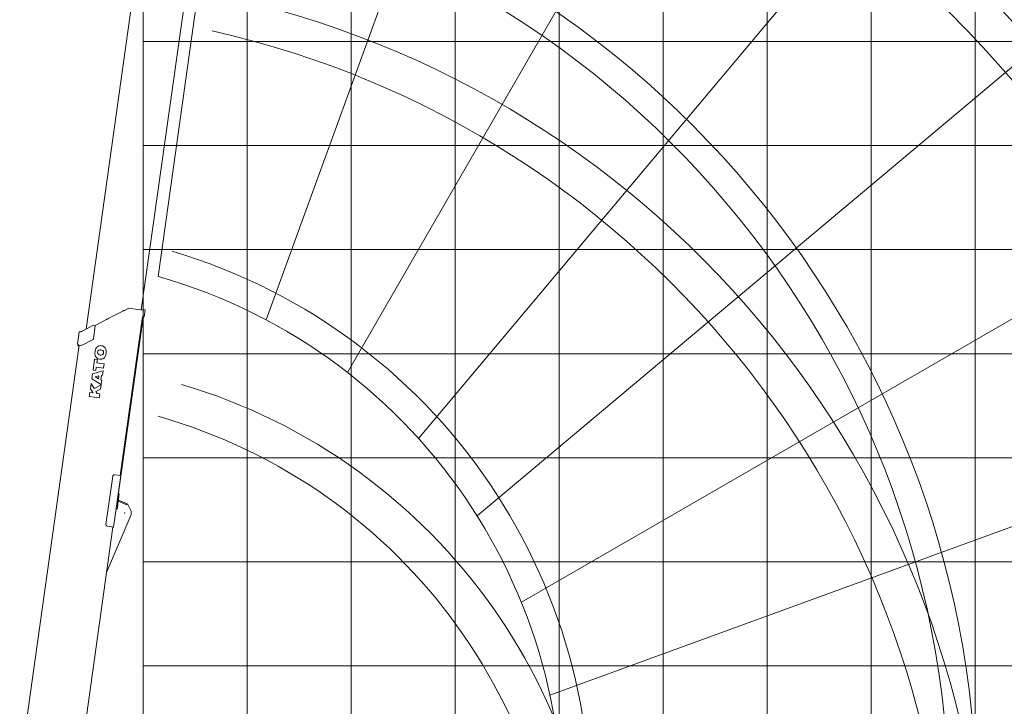
# Model space of a CAD drawing. Extents: x -41788 to 43202, y -21550 to 24648.
# Drawn here: x 14507 to 23978, y -14999 to -8400 of the extents above; entities that cross this region are included whole.
import ezdxf

# ---------------------------------------------------------------- set-up
doc = ezdxf.new("R2010")
doc.units = 0
doc.layers.get('0').update_dxf_attribs({"lineweight": 13})

# ---------------------------------------------------------------- blocks, each defined once
blk = doc.blocks.new('KRM-13H-BM6-RH')
at = {"color": 7, "lineweight": 20}
for p, q in [((440.8, -69.5), (4561.5, -69.5)), ((4552.5, -69.5), (4552.5, -57.5)), ((4552.5, -57.5), (4561.5, -57.5)), ((4552.5, -69.5), (4561.5, -69.5)), ((4567.5, -57.5), (4561.5, -57.5)), ((4561.5, -57.5), (4561.5, -69.5)), ((4561.5, -85.7), (4561.5, -69.5)), ((4567.5, -57.5), (4567.5, -49.5)), ((4567.5, -49.5), (4687.5, -49.5)), ((4687.5, -49.5), (4687.5, -54.3)), ((4769, -179.5), (4692.1, -71)), ((4633, -193.1), (4565.2, -97.2)), ((4721.2, -112), (8541, -112)), ((4769, -189.5), (4769, -179.5)), ((4084.9, -330.5), (4084.9, -233.5)), ((4084.9, -233.5), (4124.4, -233.5)), ((4124.4, -233.5), (4124.4, -264.4)), ((4124.4, -264.4), (4160.8, -233.5)), ((4160.8, -233.5), (4212.4, -233.5)), ((4212.4, -233.5), (4169.2, -268.3)), ((4169.2, -268.3), (4211.6, -330.5)), ((4214.6, -330.5), (4256.3, -233.5)), ((4256.3, -233.5), (4305.6, -233.5)), ((4280.9, -262.5), (4267.6, -296.5)), ((4294.2, -296.5), (4280.9, -262.5)), ((4305.6, -233.5), (4347.3, -330.5)), ((4340.3, -260.9), (4340.3, -233.5)), ((4340.3, -233.5), (4449.6, -233.5)), ((4374.7, -260.9), (4340.3, -260.9)), ((4374.7, -330.5), (4374.7, -260.9)), ((4449.6, -260.9), (4415.3, -260.9)), ((4415.3, -260.9), (4415.3, -330.5)), ((4449.6, -233.5), (4449.6, -260.9)), ((4633, -193.1), (4634.8, -191.8)), ((4634.8, -191.8), (4636, -193.5)), ((4638, -193.5), (4636, -193.5)), ((4638, -195.5), (4638, -193.5)), ((4638, -195.5), (4769, -195.5)), ((4769, -195.5), (4769, -189.5)), ((4840, -294), (4769, -193.5)), ((4124.4, -330.5), (4084.9, -330.5)), ((4140.8, -290.4), (4124.4, -303.9)), ((4124.4, -303.9), (4124.4, -330.5)), ((4169.2, -330.5), (4140.8, -290.4)), ((4211.6, -330.5), (4169.2, -330.5)), ((4254.7, -330.5), (4214.6, -330.5)), ((4258.8, -320.3), (4254.7, -330.5)), ((4303.1, -320.3), (4258.8, -320.3)), ((4267.6, -296.5), (4294.2, -296.5)), ((4307.1, -330.5), (4303.1, -320.3)), ((4347.3, -330.5), (4307.1, -330.5)), ((4415.3, -330.5), (4374.7, -330.5)), ((4841.2, -294), (4840, -294)), ((4841.2, -294.2), (4841.2, -294)), ((4852.2, -309), (4943.3, -438)), ((4949.2, -448.2), (4949.2, -444.1)), ((4949.2, -453), (4949.2, -448.2)), ((4952.4, -453), (4949.2, -453)), ((4980, -492), (4952.4, -453)), ((2890, -563), (3360, -563)), ((4980, -492), (4980, -579)), ((175, -633), (2875, -633)), ((3008.1, -787.8), (2435, -633)), ((2875, -578), (2875, -639)), ((2875, -639), (3375, -639)), ((3050, -649), (3050, -639)), ((3050, -649), (3095, -649)), ((3200, -649), (3075, -649)), ((3103.3, -735.8), (3127, -649)), ((3114.9, -739), (3139.5, -649)), ((3200, -649), (3200, -639)), ((3205.3, -639), (3206.5, -641)), ((3206.5, -641), (4909, -641)), ((3375, -639), (3375, -578)), ((3375, -633), (4916, -633)), ((4909, -641), (4909, -633)), ((4916, -633), (4916, -649)), ((4986, -649), (4916, -649)), ((4980, -579), (4980, -633)), ((4980, -613), (8753, -613)), ((4986, -633), (4980, -633)), ((4986, -633), (4986, -649)), ((3063.4, -777.4), (3109, -744)), ((3103.3, -735.8), (3114.9, -739)), ((3109, -744), (3110.7, -737.8))]:
    blk.add_line(p, q, dxfattribs=at)
for centre, radius, start, end in [((4581.5, -85.7), 20, 180, 215.26301), ((4712.5, -56.5), 25, 211.22633, 215.32504), ((4505.8, -281.2), 50.9, 133.854, 180.90627), ((4505.8, -282.8), 50.9, 179.09373, 226.146), ((4509.5, -284.3), 55.7, 102.63878, 134.35475), ((4534.2, -282), 39.1, 151.96929, 208.03059), ((4517.8, -321.5), 93.8, 88.45045, 102.63764), ((4520.5, -276.4), 24.4, 128.60494, 148.38804), ((4520.3, -277.3), 25, 52.8496, 127.1504), ((4522.9, -321.5), 93.8, 77.36236, 91.54955), ((4520.2, -276.4), 24.4, 31.61196, 51.39506), ((4506.5, -282), 39.1, 331.96927, 28.03073), ((4531.2, -284.3), 55.7, 45.64525, 77.36123), ((4534.9, -281.2), 50.9, 359.09373, 46.146), ((4534.9, -282.8), 50.9, 313.854, 0.90627), ((4509.5, -279.7), 55.7, 225.64524, 257.36123), ((4517.8, -242.5), 93.8, 257.36236, 271.54955), ((4520.5, -287.6), 24.4, 211.61196, 231.39506), ((4520.3, -286.7), 25, 232.8496, 307.1504), ((4522.9, -242.5), 93.8, 268.45045, 282.63764), ((4520.2, -287.6), 24.4, 308.60494, 328.38804), ((4531.2, -279.7), 55.7, 282.63877, 314.35475), ((2890, -578), 15, 90, 180), ((3360, -578), 15, 0, 90), ((3025, -725), 65, 254.88786, 306.25765)]:
    blk.add_arc(centre, radius, start, end, dxfattribs=at)
for points, knots in [([(4687.5, -54.3), (4687.5, -55.7), (4687.6, -57.3), (4687.9, -59.1), (4688.5, -62.3), (4689.5, -65.5), (4690, -66.9), (4690.5, -68.2), (4691.1, -69.5)], [0, 0, 0, 0, 0, 0, 21.988219, 21.988219, 21.988219, 37.293764, 37.293764, 37.293764, 37.293764, 37.293764, 37.293764]), ([(4687.5, -54.3), (4687.5, -55.7), (4687.6, -57.3), (4687.9, -59.1), (4688.6, -62.3), (4689.5, -65.5), (4690, -66.9), (4690.5, -68.2), (4691.1, -69.5)], [0, 0, 0, 0, 0, 0, 19.209417, 19.209417, 19.209417, 32.752964, 32.752964, 32.752964, 32.752964, 32.752964, 32.752964]), ([(4852.2, -309), (4850.8, -306.3), (4849.4, -303.6), (4847.9, -301.1), (4845.7, -297.7), (4843.4, -295.5), (4842.7, -294.9), (4841.9, -294.5), (4841.2, -294.2)], [0, 0, 0, 0, 0, 0, 26.255006, 26.255006, 26.255006, 38.389036, 38.389036, 38.389036, 38.389036, 38.389036, 38.389036])]:
    blk.add_open_spline(points, degree=5, knots=knots, dxfattribs=at)
for points in [[(4949.2, -444.1), (4948, -443.1), (4946.8, -441.9), (4945.6, -440.7), (4944.4, -439.3), (4943.3, -438)], [(4943.3, -438), (4943.9, -438.7), (4944.5, -439.4), (4945.1, -440.1), (4945.7, -440.7), (4946.3, -441.4)]]:
    blk.add_open_spline(points, degree=5, dxfattribs=at)
at = {"color": 7, "lineweight": 5}
blk.add_point((3025, -725), dxfattribs=at)
blk.add_point((3025, -725), dxfattribs=at)

msp = doc.modelspace()

# ---------------------------------------------------------------- linework, layer by layer
at = {"color": 1, "lineweight": 9}
for p, q in [((15696.128906, 14389.792969), (15696.128906, -18610.207031)), ((36120.146484, -8610.207031), (15696.128906, -8610.207031))]:
    msp.add_line(p, q, dxfattribs=at)
at = {"color": 115, "lineweight": 9}
for p, q in [((17696.128906, 14389.792969), (17696.128906, -18610.207031)), ((18696.128906, 14389.792969), (18696.128906, -18610.207031)), ((19696.128906, 14389.792969), (19696.128906, -18610.207031)), ((20696.128906, 14389.792969), (20696.128906, -18610.207031)), ((22696.128906, 14389.792969), (22696.128906, -18610.207031)), ((23696.128906, 14389.792969), (23696.128906, -18610.207031)), ((15839.612839, -10868.800781), (18442.149902, 7649.212891)), ((16877.630371, -11285.537109), (23273.407227, 6286.714844)), ((16696.128906, 4389.792969), (16696.128906, -18610.207031)), ((17660.925537, -11791.772949), (27010.925781, 4402.902344)), ((21696.128906, 3389.792969), (21696.128906, -18610.207031)), ((18344.413818, -12426.334961), (30364.541992, 1898.695313)), ((18907.327881, -13169.943848), (33232.359375, -1149.814453)), ((19332.563477, -14000.003906), (35527.238281, -4650.003906)), ((19607.200439, -14891.29541), (37179.453125, -8495.518555)), ((40696.128906, -9610.207031), (15696.128906, -9610.207031)), ((40696.128906, -10610.207031), (15696.128906, -10610.207031)), ((40696.128906, -11610.207031), (15696.128906, -11610.207031)), ((40696.128906, -12610.207031), (15696.128906, -12610.207031)), ((40696.128906, -13610.207031), (15696.128906, -13610.207031)), ((40696.128906, -14610.207031), (15696.128906, -14610.207031))]:
    msp.add_line(p, q, dxfattribs=at)
for points in [[(34898.863458, -16748.203036, 0.372524), (18054.734421, 4188.450005)], [(34636.129092, -16748.21202, 0.373885), (17921.643075, 3945.609908)], [(31159.696369, -16748.211375, 0.372222), (17534.228111, 484.848263)], [(30896.129031, -16748.207604, 0.373885), (17401.134277, 242.007363)], [(27421.005325, -16748.208266, 0.371745), (17013.72027, -3218.754782)], [(27156.129514, -16748.205102, 0.373885), (16880.627512, -3461.594983)], [(23683.366223, -16748.206241, 0.370886), (16493.211975, -6922.357973)], [(23416.129141, -16748.208555, 0.373885), (16360.120672, -7165.197834)], [(19948.898178, -16748.206342, 0.368876), (15972.704977, -10625.959939)], [(19676.129143, -16748.207286, 0.373885), (15839.612817, -10868.800423)]]:
    msp.add_lwpolyline(points, format="xyb", dxfattribs=at)
at = {"color": 1, "lineweight": 9}
for points in [[(35001.49171, -17585.207814, 0.366403), (18146.334397, 2909.138604)], [(34648.119563, -17585.210392, 0.36678), (17921.643075, 2602.097457)], [(31264.780147, -17585.208166, 0.364742), (17625.828087, -794.463138)], [(30910.831676, -17585.209586, 0.365177), (17401.134277, -1101.505088)], [(27529.948873, -17585.207423, 0.362134), (17105.320246, -4498.066183)], [(27175.129052, -17585.206765, 0.362642), (16880.627512, -4805.107434)], [(23799.258982, -17585.207071, 0.357449), (16584.811951, -8201.669374)], [(23442.969472, -17585.208226, 0.358029), (16360.120672, -8508.710285)], [(20080.97613, -17585.207712, 0.346586), (16064.304953, -11905.27134)], [(19721.780897, -17585.206083, 0.347024), (15839.612817, -12212.312874)]]:
    msp.add_lwpolyline(points, format="xyb", dxfattribs=at)

# ---------------------------------------------------------------- block references
at = {"color": 7, "lineweight": 20, "rotation": 82}
msp.add_blockref('KRM-13H-BM6-RH', (14377.308418, -16035.207432), dxfattribs=at)

doc.saveas('drawing.dxf')
